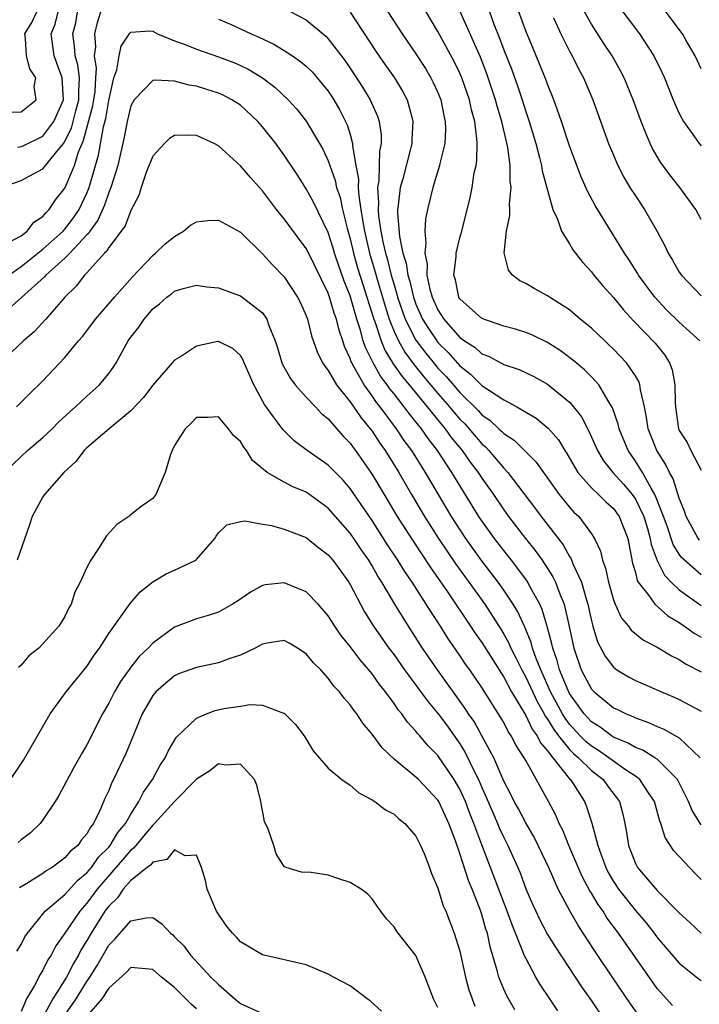
# Model space of a CAD drawing. Units: inches. Extents: x 2511000 to 2511462, y 1494569 to 1497000.
# Drawn here: x 2511105 to 2511167, y 1495775 to 1495864 of the extents above; entities that cross this region are included whole.
import ezdxf

# ---------------------------------------------------------------- set-up
doc = ezdxf.new("R2010")
doc.units = ezdxf.units.IN
doc.header["$MEASUREMENT"] = 0
doc.layers.add('LD25111494_2ft', color=240, linetype='Continuous')

msp = doc.modelspace()

# ---------------------------------------------------------------- linework, layer by layer
at = {"layer": 'LD25111494_2ft'}
for points, elevation in [([(2511166.885, 1495835), (2511165, 1495836.725), (2511163.846, 1495837.846), (2511162.777, 1495839), (2511161.297, 1495841), (2511161.19, 1495841.19), (2511160.413, 1495842.413), (2511160.005, 1495843), (2511157.341, 1495847.341), (2511156.646, 1495848.646), (2511156.039, 1495850.038), (2511155, 1495852.78), (2511154.279, 1495855), (2511153.873, 1495856.127), (2511153.58, 1495857), (2511153, 1495858.415), (2511152.848, 1495858.848), (2511152.271, 1495860.271), (2511151, 1495863.278), (2511150.001, 1495866.001)], 8538), ([(2511166.847, 1495816.847), (2511166.736, 1495817), (2511165.628, 1495819), (2511165.477, 1495819.477), (2511165, 1495820.65), (2511164.433, 1495822.433), (2511164.108, 1495823), (2511163.75, 1495823.75), (2511162.955, 1495825), (2511162.16, 1495827), (2511162.027, 1495828.027), (2511161.825, 1495829), (2511161.461, 1495830.539), (2511161.421, 1495831), (2511161.312, 1495831.312), (2511161, 1495831.814), (2511160.189, 1495833), (2511159, 1495834.248), (2511158.623, 1495834.623), (2511158.206, 1495835), (2511157, 1495836.168), (2511155.98, 1495837), (2511155, 1495837.841), (2511153.162, 1495839), (2511153, 1495839.119), (2511151.773, 1495839.773), (2511151, 1495840.238), (2511150.48, 1495840.48), (2511149.813, 1495841), (2511149.447, 1495841.447), (2511149.05, 1495843.05), (2511149.258, 1495845), (2511149.554, 1495846.446), (2511149.545, 1495847), (2511149.515, 1495847.515), (2511149.68, 1495849), (2511149.583, 1495849.584), (2511149.582, 1495851), (2511149.362, 1495852.638), (2511148.82, 1495855), (2511148.398, 1495856.398), (2511148.253, 1495857), (2511147.589, 1495859), (2511147.436, 1495859.436), (2511146.872, 1495860.872), (2511145, 1495865.116)], 8534), ([(2511159.493, 1495865.493), (2511161.373, 1495863), (2511162.69, 1495861), (2511163.455, 1495859.455), (2511163.662, 1495859), (2511164.456, 1495857), (2511165, 1495855.741), (2511165.377, 1495855), (2511166.393, 1495853.607), (2511166.812, 1495853), (2511167, 1495852.788)], 8544), ([(2511167, 1495859.824), (2511166.464, 1495861), (2511165.669, 1495862.331), (2511165.29, 1495863), (2511163.456, 1495865.457)], 8546), ([(2511103.196, 1495849), (2511105, 1495849.628), (2511107, 1495850.693), (2511108.137, 1495852.137), (2511108.855, 1495853), (2511109, 1495853.206), (2511109.587, 1495854.412), (2511109.998, 1495855.998), (2511110.281, 1495857), (2511110.254, 1495857.746), (2511110.318, 1495859), (2511110.178, 1495860.178), (2511109.928, 1495861), (2511109.887, 1495861.887), (2511109.732, 1495863), (2511109.98, 1495864.02), (2511110.148, 1495865)], 8526), ([(2511103.854, 1495855.854), (2511105, 1495855.889), (2511106.369, 1495857), (2511106.194, 1495858.194), (2511106.349, 1495859), (2511105.811, 1495859.811), (2511105.49, 1495861), (2511105.407, 1495862.593), (2511105.346, 1495863), (2511105.972, 1495864.028), (2511106.445, 1495865)], 8530), ([(2511103.971, 1495844.028), (2511105, 1495844.587), (2511105.546, 1495845), (2511106.177, 1495845.823), (2511107, 1495846.356), (2511107.279, 1495846.721), (2511107.575, 1495847), (2511108.139, 1495847.861), (2511109, 1495848.935), (2511109.032, 1495849), (2511109.862, 1495851), (2511110.241, 1495852.241), (2511110.563, 1495853), (2511110.706, 1495853.294), (2511111.553, 1495856.446), (2511111.647, 1495857), (2511111.743, 1495857.743), (2511111.807, 1495859), (2511111.872, 1495859.872), (2511111.705, 1495861), (2511111.81, 1495861.81), (2511111.739, 1495863), (2511111.964, 1495864.036), (2511112.258, 1495865)], 8524), ([(2511104.664, 1495852.664), (2511105, 1495852.722), (2511105.2, 1495852.8), (2511107, 1495853.661), (2511107.987, 1495855), (2511108.871, 1495857), (2511108.759, 1495859), (2511108.013, 1495861), (2511107.875, 1495862.125), (2511107.742, 1495863), (2511108.113, 1495863.887), (2511108.369, 1495865)], 8528), ([(2511123, 1495864.356), (2511124.154, 1495863.846), (2511125.969, 1495863), (2511126.69, 1495862.69), (2511128.048, 1495862.048), (2511129, 1495861.488), (2511129.752, 1495861), (2511130.488, 1495860.487), (2511131, 1495860.049), (2511131.531, 1495859.531), (2511132.001, 1495859), (2511133, 1495857.776), (2511133.311, 1495857.311), (2511133.514, 1495857), (2511134.054, 1495856.054), (2511134.719, 1495854.719), (2511135, 1495853.811), (2511135.224, 1495853), (2511135.219, 1495852.781), (2511135.524, 1495851), (2511135.757, 1495849.757), (2511135.739, 1495849), (2511135.781, 1495848.219), (2511135.981, 1495847), (2511136.143, 1495845.857), (2511136.297, 1495845), (2511136.75, 1495843), (2511137.273, 1495841.273), (2511137.481, 1495840.519), (2511137.944, 1495839), (2511138.177, 1495838.177), (2511138.558, 1495837), (2511139, 1495835.874), (2511139.399, 1495835), (2511139.978, 1495833.978), (2511140.825, 1495832.824), (2511141.727, 1495831.727), (2511143, 1495830.216), (2511144.061, 1495829), (2511144.48, 1495828.48), (2511145, 1495827.877), (2511145.439, 1495827.439), (2511147, 1495825.62), (2511147.332, 1495825.332), (2511147.638, 1495825), (2511149, 1495823.394), (2511149.379, 1495823), (2511151.807, 1495819.807), (2511152.401, 1495819), (2511154.405, 1495816.405), (2511155, 1495815.343), (2511155.144, 1495815.144), (2511155.314, 1495814.685), (2511156.099, 1495813), (2511156.519, 1495811.481), (2511156.679, 1495811), (2511157, 1495809.475), (2511157.128, 1495809), (2511157.561, 1495807.561), (2511158.248, 1495806.248), (2511159, 1495805.242), (2511159.324, 1495805), (2511160.374, 1495804.374), (2511161, 1495804.039), (2511163.371, 1495803), (2511164.527, 1495802.527), (2511165, 1495802.312), (2511167, 1495801.246)], 8524), ([(2511129.604, 1495865), (2511131, 1495864.285), (2511132.778, 1495862.778), (2511133, 1495862.548), (2511134.538, 1495860.538), (2511135.347, 1495859.347), (2511136.137, 1495858.137), (2511136.829, 1495857), (2511137.497, 1495855.497), (2511137.647, 1495855), (2511137.832, 1495853.832), (2511137.835, 1495853), (2511137.689, 1495852.311), (2511137.615, 1495849.615), (2511137.503, 1495849), (2511137.588, 1495847.588), (2511137.548, 1495847), (2511137.59, 1495846.41), (2511137.793, 1495845), (2511137.975, 1495844.025), (2511138.21, 1495843), (2511138.394, 1495842.394), (2511138.741, 1495841), (2511139, 1495840.109), (2511139.267, 1495839.267), (2511139.331, 1495839), (2511140.023, 1495837), (2511141, 1495835.07), (2511141.884, 1495833.884), (2511142.779, 1495832.779), (2511143, 1495832.52), (2511143.748, 1495831.748), (2511145, 1495830.291), (2511146.661, 1495828.661), (2511147, 1495828.278), (2511147.758, 1495827.758), (2511148.539, 1495827), (2511148.786, 1495826.786), (2511149, 1495826.553), (2511149.944, 1495825.944), (2511151.958, 1495823.958), (2511152.619, 1495823), (2511154.054, 1495821), (2511155, 1495819.835), (2511155.4, 1495819.4), (2511155.835, 1495819), (2511157, 1495817.405), (2511157.263, 1495817), (2511157.83, 1495815.83), (2511157.993, 1495815), (2511158.275, 1495814.276), (2511158.537, 1495813), (2511159, 1495811.405), (2511159.155, 1495811), (2511159.73, 1495809.731), (2511160.373, 1495809), (2511160.629, 1495808.629), (2511161.726, 1495807.726), (2511163, 1495807.07), (2511164.282, 1495806.282), (2511165, 1495805.954), (2511165.568, 1495805.568), (2511167, 1495804.835)], 8526), ([(2511135, 1495864.978), (2511137.37, 1495861.37), (2511138.191, 1495860.191), (2511139.054, 1495859), (2511139.784, 1495857.784), (2511140.201, 1495857), (2511140.608, 1495855.392), (2511140.728, 1495855), (2511140.624, 1495853.377), (2511140.625, 1495853), (2511140.514, 1495852.513), (2511139.797, 1495849.797), (2511139.562, 1495849), (2511139.389, 1495847.389), (2511139.319, 1495847), (2511139.305, 1495846.695), (2511139.489, 1495844.511), (2511139.812, 1495843), (2511140.097, 1495842.096), (2511140.249, 1495841), (2511140.43, 1495840.429), (2511140.771, 1495839), (2511141, 1495838.367), (2511141.607, 1495837), (2511142.13, 1495836.13), (2511142.897, 1495835), (2511143, 1495834.869), (2511143.94, 1495833.94), (2511145, 1495832.724), (2511145.984, 1495831.984), (2511147, 1495830.936), (2511149, 1495829.616), (2511150.194, 1495829), (2511151.959, 1495827.959), (2511153.056, 1495827.056), (2511153.982, 1495825.982), (2511154.56, 1495825), (2511154.74, 1495824.74), (2511155.756, 1495823), (2511157, 1495821.592), (2511157.63, 1495821), (2511158.321, 1495820.321), (2511159, 1495819.733), (2511159.537, 1495819), (2511160.316, 1495817), (2511160.748, 1495814.748), (2511161, 1495813.872), (2511161.164, 1495813.164), (2511161.265, 1495813), (2511162.222, 1495811.778), (2511162.768, 1495811), (2511163.947, 1495809.947), (2511165, 1495809.318), (2511165.475, 1495809), (2511166.355, 1495808.355), (2511167, 1495807.993)], 8528), ([(2511138.436, 1495865), (2511139.749, 1495863), (2511141, 1495861.176), (2511141.857, 1495859.857), (2511142.367, 1495859), (2511142.579, 1495858.578), (2511143, 1495857.652), (2511143.267, 1495857), (2511143.547, 1495855.547), (2511143.672, 1495855), (2511143.687, 1495854.313), (2511143.619, 1495853), (2511143.176, 1495851.176), (2511143.147, 1495851), (2511142.524, 1495849), (2511142.036, 1495847), (2511141.87, 1495846.13), (2511141.803, 1495845), (2511141.902, 1495843.902), (2511141.795, 1495843), (2511142.011, 1495842.011), (2511142.002, 1495841), (2511142.27, 1495839.729), (2511142.484, 1495839), (2511143, 1495837.84), (2511143.538, 1495837), (2511145, 1495835.318), (2511145.437, 1495835), (2511146.39, 1495834.39), (2511147, 1495833.826), (2511147.61, 1495833.61), (2511148.735, 1495833), (2511148.918, 1495832.918), (2511149, 1495832.861), (2511150.393, 1495832.393), (2511151.753, 1495831.753), (2511153, 1495831.06), (2511155, 1495829.422), (2511155.374, 1495829), (2511156.083, 1495828.083), (2511156.768, 1495826.768), (2511157.538, 1495825), (2511158.08, 1495824.079), (2511158.933, 1495823), (2511159.931, 1495821.931), (2511160.701, 1495821), (2511161, 1495820.583), (2511161.756, 1495819), (2511162.107, 1495817.893), (2511162.363, 1495817), (2511162.441, 1495816.441), (2511162.973, 1495814.973), (2511163.642, 1495813.642), (2511164.268, 1495813), (2511165, 1495812.31), (2511167, 1495810.884)], 8530), ([(2511167, 1495813.673), (2511165.465, 1495815), (2511165.231, 1495815.231), (2511165, 1495815.552), (2511164.448, 1495816.448), (2511163.891, 1495818.109), (2511163.565, 1495819), (2511163, 1495820.477), (2511162.785, 1495821), (2511162.434, 1495821.567), (2511161.65, 1495823), (2511161, 1495824.049), (2511160.331, 1495825), (2511159.514, 1495827), (2511159.427, 1495827.427), (2511158.913, 1495828.913), (2511158.611, 1495829.389), (2511157.666, 1495831), (2511157, 1495831.73), (2511156.366, 1495832.366), (2511155.598, 1495833), (2511155.283, 1495833.283), (2511154.137, 1495834.137), (2511153, 1495834.861), (2511151.557, 1495835.557), (2511151, 1495835.777), (2511150.072, 1495836.072), (2511149, 1495836.356), (2511147, 1495837.044), (2511145, 1495838.842), (2511144.902, 1495839), (2511144.589, 1495840.588), (2511144.458, 1495841), (2511144.656, 1495842.656), (2511144.662, 1495843), (2511145, 1495844.406), (2511145.166, 1495845), (2511145.926, 1495848.074), (2511146.117, 1495849), (2511146.318, 1495850.318), (2511146.475, 1495851), (2511146.55, 1495851.45), (2511146.568, 1495853), (2511146.557, 1495853.443), (2511146.353, 1495855), (2511146.067, 1495856.067), (2511145.882, 1495857), (2511145.183, 1495859), (2511145, 1495859.427), (2511144.484, 1495860.484), (2511143, 1495863.221), (2511141.929, 1495865)], 8532), ([(2511147.693, 1495865), (2511148.101, 1495863.899), (2511148.617, 1495862.617), (2511149, 1495861.557), (2511149.726, 1495859.726), (2511150.252, 1495858.253), (2511150.67, 1495857), (2511151, 1495855.934), (2511151.324, 1495855), (2511151.92, 1495853), (2511152.267, 1495851.733), (2511152.445, 1495851), (2511152.514, 1495850.514), (2511153.488, 1495847), (2511153.909, 1495846.091), (2511154.269, 1495845), (2511155, 1495843.852), (2511155.313, 1495843.313), (2511156.178, 1495842.178), (2511157, 1495841.303), (2511157.225, 1495841), (2511158.025, 1495840.025), (2511159, 1495838.95), (2511159.872, 1495837.872), (2511160.823, 1495836.823), (2511162.789, 1495834.788), (2511163.698, 1495833.697), (2511164.12, 1495833), (2511164.363, 1495832.363), (2511164.61, 1495831), (2511164.622, 1495829.378), (2511164.651, 1495829), (2511164.926, 1495827), (2511165, 1495826.825), (2511165.729, 1495825.729), (2511166.043, 1495825), (2511167, 1495823.209)], 8536), ([(2511153.548, 1495864.452), (2511154.199, 1495863), (2511155, 1495861.415), (2511155.234, 1495861), (2511155.827, 1495859.827), (2511156.276, 1495859), (2511157.109, 1495857), (2511158.555, 1495853), (2511159, 1495851.928), (2511159.407, 1495851), (2511159.944, 1495849.944), (2511160.51, 1495849), (2511161, 1495848.232), (2511161.833, 1495847), (2511162.995, 1495844.995), (2511163.686, 1495843.686), (2511163.998, 1495843), (2511164.378, 1495842.378), (2511165, 1495841.281), (2511165.192, 1495841), (2511167, 1495839.111)], 8540), ([(2511167, 1495846.079), (2511166.497, 1495847), (2511165.053, 1495849), (2511164.152, 1495850.152), (2511163.302, 1495851.302), (2511162.562, 1495852.563), (2511162.352, 1495853), (2511161.906, 1495854.094), (2511161.513, 1495855), (2511160.785, 1495857), (2511159.976, 1495859), (2511159.643, 1495859.643), (2511158.889, 1495861), (2511158.131, 1495862.131), (2511157, 1495863.873), (2511156.362, 1495865)], 8542), ([(2511103.884, 1495841), (2511105, 1495841.785), (2511107, 1495843.36), (2511108.832, 1495845), (2511108.904, 1495845.095), (2511109, 1495845.186), (2511109.78, 1495846.22), (2511110.291, 1495847), (2511111, 1495848.473), (2511111.163, 1495848.837), (2511111.219, 1495849), (2511112.069, 1495851.931), (2511112.516, 1495854.516), (2511112.724, 1495855.276), (2511113, 1495856.913), (2511113.469, 1495859), (2511113.736, 1495859.736), (2511113.933, 1495861), (2511114.123, 1495861.877), (2511114.927, 1495863.073), (2511115, 1495863.157), (2511116.731, 1495863.269), (2511117, 1495863.248), (2511117.452, 1495863), (2511119, 1495862.381), (2511119.963, 1495862.037), (2511121, 1495861.603), (2511123, 1495860.919), (2511124.387, 1495860.387), (2511125, 1495860.122), (2511125.758, 1495859.758), (2511127.005, 1495859.005), (2511128.148, 1495858.148), (2511129.335, 1495857), (2511130.133, 1495856.133), (2511131, 1495855.056), (2511132.22, 1495853), (2511132.499, 1495852.499), (2511133, 1495851.415), (2511133.644, 1495849.644), (2511133.769, 1495849), (2511134.078, 1495848.078), (2511134.307, 1495847), (2511134.728, 1495845.272), (2511135, 1495844.323), (2511135.297, 1495843), (2511135.678, 1495841.678), (2511136.151, 1495840.151), (2511136.534, 1495839), (2511137.145, 1495837), (2511137.239, 1495836.761), (2511137.822, 1495835), (2511138.162, 1495834.161), (2511138.924, 1495832.924), (2511139.75, 1495831.75), (2511140.385, 1495831), (2511142.024, 1495829), (2511143.348, 1495827.348), (2511143.649, 1495827), (2511144.21, 1495826.21), (2511145.218, 1495825), (2511145.951, 1495823.951), (2511146.683, 1495823), (2511147, 1495822.502), (2511148.059, 1495821), (2511149, 1495819.59), (2511149.428, 1495819), (2511150.972, 1495817), (2511151.88, 1495815.881), (2511152.498, 1495815), (2511153.488, 1495813.488), (2511153.721, 1495813), (2511154.145, 1495811.855), (2511154.512, 1495811), (2511154.968, 1495808.968), (2511155.377, 1495807), (2511156.072, 1495805), (2511157, 1495803.249), (2511157.232, 1495803), (2511159, 1495801.555), (2511159.382, 1495801.382), (2511160.147, 1495801), (2511160.762, 1495800.762), (2511161, 1495800.635), (2511162.211, 1495800.211), (2511163, 1495799.841), (2511163.601, 1495799.602), (2511165, 1495798.806), (2511166.917, 1495797)], 8522), ([(2511167, 1495790.866), (2511166.181, 1495792.181), (2511165.857, 1495793), (2511164.841, 1495795), (2511163, 1495796.85), (2511162.785, 1495797), (2511161.68, 1495797.679), (2511161, 1495797.935), (2511160.338, 1495798.338), (2511159, 1495798.88), (2511158.811, 1495799), (2511157.78, 1495799.78), (2511157, 1495800.264), (2511156.328, 1495801), (2511155, 1495802.863), (2511154.867, 1495803.133), (2511154.092, 1495805), (2511153.863, 1495805.863), (2511153.461, 1495807), (2511153.391, 1495807.391), (2511152.971, 1495808.971), (2511152.509, 1495810.509), (2511152.282, 1495811), (2511151.39, 1495812.61), (2511151.192, 1495813), (2511151, 1495813.279), (2511149.713, 1495815), (2511149, 1495815.896), (2511148.156, 1495817), (2511147, 1495818.607), (2511146.739, 1495819), (2511144.282, 1495823), (2511142.958, 1495825), (2511142.097, 1495826.097), (2511141.494, 1495827), (2511141, 1495827.628), (2511140.379, 1495828.38), (2511139.938, 1495829), (2511139, 1495830.185), (2511138.63, 1495830.63), (2511138.381, 1495831), (2511137.774, 1495831.775), (2511137.053, 1495833.053), (2511137, 1495833.185), (2511136.39, 1495834.39), (2511136.201, 1495835), (2511135.912, 1495836.088), (2511135.612, 1495837), (2511135, 1495839.123), (2511134.456, 1495840.456), (2511133.934, 1495841.934), (2511133.576, 1495843), (2511133.451, 1495843.451), (2511133, 1495844.892), (2511131.667, 1495847.667), (2511131, 1495848.871), (2511130.169, 1495850.169), (2511129, 1495851.937), (2511128.216, 1495853), (2511127, 1495854.52), (2511126.587, 1495855), (2511125, 1495856.489), (2511124.21, 1495857), (2511123.417, 1495857.417), (2511123, 1495857.605), (2511121.929, 1495857.929), (2511121, 1495858.245), (2511120.332, 1495858.332), (2511119, 1495858.698), (2511117.217, 1495858.783), (2511117, 1495858.738), (2511115.301, 1495857), (2511115, 1495856.44), (2511114.662, 1495855), (2511114.404, 1495853.596), (2511113.809, 1495851), (2511113.195, 1495849), (2511113, 1495848.533), (2511112.611, 1495847.388), (2511112, 1495846), (2511111.258, 1495845), (2511111.167, 1495844.833), (2511111, 1495844.683), (2511109.449, 1495843), (2511109, 1495842.546), (2511107.25, 1495841), (2511107.14, 1495840.86), (2511105.051, 1495838.949), (2511103, 1495837.175)], 8520), ([(2511167, 1495785.906), (2511166.436, 1495786.436), (2511164.512, 1495788.512), (2511163.719, 1495789.719), (2511163.323, 1495791), (2511163.225, 1495791.225), (2511162.755, 1495793), (2511162.192, 1495793.808), (2511161.404, 1495795), (2511161, 1495795.303), (2511160.101, 1495795.899), (2511159, 1495796.671), (2511158.577, 1495797), (2511157.651, 1495797.651), (2511157, 1495798.04), (2511156.479, 1495798.479), (2511155.969, 1495799), (2511155, 1495800.062), (2511154.596, 1495800.595), (2511154.353, 1495801), (2511153.272, 1495803), (2511152.375, 1495805), (2511151.949, 1495806.051), (2511151.616, 1495807), (2511151.494, 1495807.494), (2511150.915, 1495808.915), (2511150.289, 1495810.289), (2511149.853, 1495811), (2511149, 1495812.282), (2511148.49, 1495813), (2511147, 1495814.955), (2511145.541, 1495817), (2511144.248, 1495819), (2511141.875, 1495823), (2511140.619, 1495825), (2511139.933, 1495825.933), (2511139.236, 1495827), (2511137.737, 1495829), (2511137.402, 1495829.402), (2511137, 1495830.002), (2511136.27, 1495831), (2511135.377, 1495832.623), (2511135.147, 1495833), (2511135.098, 1495833.098), (2511135, 1495833.414), (2511134.494, 1495834.494), (2511134.339, 1495835), (2511133.987, 1495835.987), (2511133.755, 1495837), (2511133.546, 1495837.547), (2511133.13, 1495839), (2511133, 1495839.364), (2511131.154, 1495843.153), (2511131, 1495843.438), (2511129, 1495846.128), (2511128.277, 1495847), (2511127, 1495848.692), (2511125.902, 1495849.902), (2511125, 1495850.962), (2511123, 1495852.785), (2511122.589, 1495853), (2511121, 1495853.722), (2511120.239, 1495853.761), (2511119, 1495853.726), (2511118.543, 1495853.457), (2511118.085, 1495853), (2511117, 1495851.842), (2511116.44, 1495850.441), (2511115.938, 1495849), (2511115.736, 1495848.264), (2511115, 1495846.904), (2511114.498, 1495845.502), (2511113, 1495843.522), (2511112.816, 1495843.183), (2511112.613, 1495843), (2511111, 1495841.213), (2511110.79, 1495841), (2511110.017, 1495839.983), (2511108.977, 1495839), (2511107.26, 1495837), (2511106.181, 1495835.819), (2511105.22, 1495835), (2511103, 1495832.95)], 8518), ([(2511104.591, 1495829), (2511105, 1495829.427), (2511105.794, 1495830.206), (2511107, 1495831.365), (2511109, 1495833.479), (2511110.252, 1495835), (2511110.602, 1495835.398), (2511111.464, 1495836.536), (2511111.795, 1495837), (2511113.51, 1495839), (2511115.15, 1495840.85), (2511117, 1495842.795), (2511117.265, 1495843), (2511118.139, 1495843.861), (2511119, 1495844.533), (2511119.307, 1495844.692), (2511119.821, 1495845), (2511120.445, 1495845.555), (2511121, 1495845.848), (2511122.023, 1495845.978), (2511123, 1495846.023), (2511125, 1495844.914), (2511127, 1495842.937), (2511127.928, 1495841.928), (2511129, 1495840.837), (2511130.213, 1495839), (2511130.476, 1495838.476), (2511131, 1495837.277), (2511131.101, 1495837), (2511131.468, 1495835.468), (2511131.994, 1495833.994), (2511132.482, 1495833), (2511132.687, 1495832.687), (2511133, 1495832.308), (2511133.767, 1495831), (2511135, 1495829.455), (2511135.996, 1495827.995), (2511136.827, 1495827), (2511137, 1495826.766), (2511137.695, 1495825.694), (2511138.191, 1495825), (2511139.43, 1495823), (2511140.594, 1495821), (2511141.784, 1495819), (2511143.052, 1495817), (2511144.646, 1495814.647), (2511147.265, 1495811), (2511148.727, 1495808.726), (2511149, 1495808.267), (2511149.451, 1495807.451), (2511149.633, 1495807), (2511150.111, 1495806.111), (2511150.639, 1495805), (2511151, 1495804.346), (2511152.068, 1495802.068), (2511152.681, 1495801), (2511152.785, 1495800.784), (2511153, 1495800.497), (2511153.561, 1495799.561), (2511153.985, 1495799), (2511155, 1495797.751), (2511155.371, 1495797.371), (2511155.812, 1495797), (2511157, 1495795.822), (2511158.055, 1495795), (2511158.448, 1495794.448), (2511159.539, 1495793), (2511159.847, 1495791.847), (2511160.031, 1495791), (2511160.182, 1495790.182), (2511160.364, 1495789), (2511161, 1495787.341), (2511161.184, 1495787), (2511163, 1495784.883), (2511165, 1495782.858), (2511165.974, 1495781.973), (2511167, 1495781.013)], 8516), ([(2511103.48, 1495823), (2511105, 1495824.478), (2511105.588, 1495825), (2511107, 1495826.197), (2511107.836, 1495827), (2511108.411, 1495827.589), (2511109.45, 1495828.55), (2511109.966, 1495829), (2511111, 1495829.974), (2511111.554, 1495830.446), (2511112.156, 1495831), (2511113, 1495832.034), (2511113.41, 1495832.59), (2511113.676, 1495833), (2511114.777, 1495835), (2511115, 1495835.335), (2511115.728, 1495836.272), (2511116.208, 1495837), (2511116.595, 1495837.405), (2511117, 1495837.937), (2511117.618, 1495838.382), (2511118.294, 1495839), (2511118.714, 1495839.286), (2511119, 1495839.534), (2511119.789, 1495839.789), (2511121, 1495840.072), (2511121.938, 1495839.938), (2511123, 1495839.845), (2511124.813, 1495839.187), (2511125, 1495839.106), (2511127, 1495837.567), (2511127.398, 1495837), (2511127.583, 1495836.417), (2511128.169, 1495835), (2511128.378, 1495834.378), (2511128.786, 1495833), (2511128.846, 1495832.846), (2511129.563, 1495831.563), (2511129.997, 1495831), (2511131, 1495829.889), (2511131.851, 1495829), (2511132.398, 1495828.398), (2511133, 1495827.897), (2511134.335, 1495826.335), (2511135, 1495825.672), (2511135.274, 1495825.274), (2511135.488, 1495825), (2511137, 1495822.833), (2511138.086, 1495821), (2511139.297, 1495819), (2511140.737, 1495816.737), (2511142.332, 1495814.332), (2511143.879, 1495812.121), (2511145.985, 1495809), (2511146.379, 1495808.379), (2511147, 1495807.496), (2511149, 1495804.348), (2511149.718, 1495803), (2511151, 1495800.847), (2511151.599, 1495799.599), (2511152.049, 1495799), (2511152.351, 1495798.351), (2511153, 1495797.623), (2511153.475, 1495797), (2511155, 1495795.081), (2511155.082, 1495795), (2511156.366, 1495793), (2511156.556, 1495792.556), (2511157.04, 1495791.041), (2511157.576, 1495789), (2511157.872, 1495788.128), (2511158.292, 1495787), (2511158.528, 1495786.528), (2511159, 1495785.712), (2511159.468, 1495785), (2511161, 1495783.065), (2511161.959, 1495781.959), (2511162.712, 1495781), (2511163, 1495780.609), (2511165, 1495778.253), (2511166.814, 1495776.814), (2511167, 1495776.69)], 8514), ([(2511164.393, 1495774.393), (2511163, 1495775.954), (2511161, 1495778.771), (2511159.468, 1495781), (2511158.41, 1495782.41), (2511158.054, 1495783), (2511157.599, 1495783.599), (2511157, 1495784.636), (2511156.853, 1495784.853), (2511156.153, 1495786.153), (2511154.947, 1495789), (2511154.388, 1495790.388), (2511154.061, 1495791), (2511153.758, 1495791.758), (2511153.082, 1495793), (2511151, 1495796.734), (2511150.867, 1495797), (2511150.124, 1495798.124), (2511149.687, 1495799), (2511149.398, 1495799.398), (2511149, 1495800.195), (2511148.704, 1495800.704), (2511147, 1495803.413), (2511145.904, 1495805), (2511145.523, 1495805.524), (2511145, 1495806.326), (2511143.911, 1495807.911), (2511143.24, 1495809), (2511142.34, 1495810.34), (2511141.944, 1495811), (2511140.656, 1495813), (2511139.975, 1495813.975), (2511139.361, 1495815), (2511138.412, 1495816.412), (2511137, 1495818.613), (2511135, 1495821.55), (2511134.329, 1495822.329), (2511133.342, 1495823.342), (2511133, 1495823.684), (2511131.091, 1495825), (2511129.9, 1495825.9), (2511128.892, 1495826.892), (2511128.36, 1495827.64), (2511127.205, 1495829.205), (2511126.232, 1495831), (2511125.343, 1495833), (2511125.252, 1495833.252), (2511125, 1495833.674), (2511124.317, 1495834.318), (2511123, 1495834.946), (2511122.936, 1495834.935), (2511121, 1495834.539), (2511119.623, 1495833.623), (2511119, 1495833.247), (2511118.769, 1495833), (2511117, 1495830.968), (2511116.147, 1495829.854), (2511115, 1495828.623), (2511113.032, 1495827), (2511111, 1495825.252), (2511110.742, 1495825), (2511109.997, 1495824.003), (2511108.886, 1495823), (2511107.13, 1495821), (2511107, 1495820.798), (2511106.01, 1495819), (2511105.771, 1495818.229), (2511104.633, 1495815)], 8512), ([(2511161.389, 1495773.389), (2511160.56, 1495774.559), (2511158.94, 1495776.94), (2511157.33, 1495779.33), (2511156.253, 1495781), (2511155.746, 1495781.745), (2511155.02, 1495783.021), (2511153.962, 1495785), (2511153.168, 1495786.832), (2511152.15, 1495789), (2511151.762, 1495789.762), (2511151, 1495791.045), (2511150.331, 1495792.331), (2511149.95, 1495793), (2511149.65, 1495793.651), (2511149, 1495794.859), (2511148.086, 1495797), (2511147.007, 1495799), (2511146.291, 1495800.291), (2511145.791, 1495801), (2511145.489, 1495801.489), (2511142.958, 1495805), (2511141.604, 1495807), (2511140.307, 1495809), (2511139.065, 1495811), (2511137.896, 1495813), (2511137.538, 1495813.538), (2511137, 1495814.508), (2511136.699, 1495815), (2511135.991, 1495815.99), (2511135.334, 1495817), (2511135, 1495817.48), (2511133, 1495819.761), (2511131, 1495821.197), (2511129.726, 1495821.725), (2511129, 1495822.112), (2511127.443, 1495823), (2511126.11, 1495824.11), (2511125.548, 1495825), (2511125.3, 1495825.3), (2511125, 1495825.838), (2511124.368, 1495826.368), (2511123.912, 1495827), (2511123, 1495828.07), (2511122.018, 1495828.018), (2511121, 1495828.033), (2511120.502, 1495827.498), (2511119.962, 1495827), (2511119, 1495825.452), (2511118.761, 1495825), (2511118.638, 1495824.638), (2511118.15, 1495823), (2511117.281, 1495821), (2511117, 1495820.636), (2511116.045, 1495819.955), (2511114.907, 1495819.093), (2511114.81, 1495819), (2511113.732, 1495818.268), (2511112.784, 1495817.216), (2511112.071, 1495816.071), (2511111.346, 1495815), (2511111, 1495814.355), (2511110.389, 1495813), (2511109.916, 1495812.084), (2511109.559, 1495811), (2511109.35, 1495810.65), (2511109, 1495809.876), (2511108.429, 1495809), (2511107, 1495807.368), (2511106.61, 1495807), (2511105.701, 1495806.299), (2511105, 1495805.428), (2511104.78, 1495805.22)], 8510), ([(2511103.626, 1495794.374), (2511105.236, 1495796.764), (2511107.641, 1495801), (2511109.111, 1495803), (2511111, 1495805.306), (2511111.668, 1495806.333), (2511112.157, 1495807), (2511113, 1495808.327), (2511114.94, 1495811.061), (2511115.873, 1495812.127), (2511117, 1495813.039), (2511118.243, 1495813.757), (2511119, 1495814.092), (2511120.923, 1495815), (2511121, 1495815.061), (2511122.679, 1495817), (2511122.797, 1495817.203), (2511123, 1495817.497), (2511123.755, 1495818.245), (2511125, 1495818.548), (2511125.395, 1495818.605), (2511127, 1495818.299), (2511127.835, 1495818.165), (2511129, 1495817.845), (2511131, 1495817.063), (2511132.141, 1495816.141), (2511133, 1495815.506), (2511133.419, 1495815), (2511134.869, 1495813), (2511135, 1495812.786), (2511135.932, 1495811), (2511136.311, 1495810.311), (2511137.134, 1495809), (2511138.531, 1495807), (2511139, 1495806.371), (2511139.958, 1495805), (2511142.101, 1495802.1), (2511143.011, 1495801.011), (2511143.862, 1495799.862), (2511145, 1495798.262), (2511145.485, 1495797.485), (2511146.366, 1495795.635), (2511146.689, 1495795), (2511147, 1495794.284), (2511147.412, 1495793.411), (2511147.995, 1495791.995), (2511148.441, 1495791), (2511148.598, 1495790.598), (2511149, 1495789.717), (2511149.382, 1495789), (2511150.28, 1495787), (2511150.493, 1495786.493), (2511151, 1495785.044), (2511151.63, 1495783.63), (2511151.912, 1495783), (2511152.267, 1495782.267), (2511153, 1495780.889), (2511153.716, 1495779.716), (2511156.098, 1495776.097), (2511157, 1495774.822), (2511157.721, 1495773.722)], 8508), ([(2511153.917, 1495773.917), (2511153.217, 1495775), (2511152.323, 1495776.323), (2511151.929, 1495777), (2511151, 1495778.711), (2511150.873, 1495779), (2511150.812, 1495779.188), (2511150.08, 1495781), (2511149.755, 1495781.756), (2511149.234, 1495783.234), (2511148.669, 1495784.669), (2511147.801, 1495787), (2511147, 1495789.055), (2511146.276, 1495791), (2511145.907, 1495791.907), (2511145.509, 1495793), (2511145, 1495794.129), (2511144.492, 1495795), (2511143, 1495797.211), (2511142.096, 1495798.096), (2511141.343, 1495799), (2511141.177, 1495799.177), (2511141, 1495799.417), (2511140.226, 1495800.226), (2511139.703, 1495801), (2511139.376, 1495801.376), (2511139, 1495801.934), (2511138.208, 1495803), (2511137.669, 1495803.669), (2511137, 1495804.634), (2511136.705, 1495805), (2511135.914, 1495805.913), (2511135, 1495807.131), (2511134.163, 1495808.163), (2511133.594, 1495809), (2511133, 1495809.943), (2511132.085, 1495811), (2511131, 1495812.115), (2511129, 1495812.943), (2511127.243, 1495812.757), (2511127, 1495812.71), (2511125.901, 1495812.099), (2511124.719, 1495811.281), (2511124.276, 1495811), (2511123, 1495810.276), (2511122.048, 1495809.952), (2511121, 1495809.653), (2511119, 1495808.899), (2511117, 1495807.451), (2511116.588, 1495807), (2511115.781, 1495806.219), (2511115, 1495805.258), (2511114.058, 1495803.943), (2511113.51, 1495803), (2511113, 1495801.974), (2511112.431, 1495801), (2511111, 1495798.163), (2511110.566, 1495797.435), (2511109.845, 1495796.155), (2511108.443, 1495793.557), (2511108.102, 1495793), (2511107, 1495791.33), (2511106.746, 1495791), (2511105.851, 1495790.149), (2511105, 1495789.501), (2511104.726, 1495789.274)], 8506), ([(2511150.001, 1495774.001), (2511149.281, 1495775.282), (2511149, 1495775.902), (2511148.547, 1495777), (2511148.411, 1495777.589), (2511147.757, 1495779.757), (2511147.508, 1495781), (2511147.372, 1495781.372), (2511147, 1495782.709), (2511146.853, 1495783.146), (2511146.125, 1495785), (2511145.789, 1495785.788), (2511145, 1495788.274), (2511144.588, 1495789.412), (2511143.982, 1495791), (2511143.078, 1495793), (2511143, 1495793.131), (2511141.239, 1495795), (2511141, 1495795.237), (2511139, 1495796.875), (2511137.913, 1495797.913), (2511137, 1495799.155), (2511136.15, 1495800.151), (2511135.605, 1495801), (2511135.326, 1495801.326), (2511135, 1495801.825), (2511134.441, 1495802.441), (2511134.04, 1495803), (2511133.524, 1495803.524), (2511133, 1495804.239), (2511132.314, 1495805), (2511131.652, 1495805.652), (2511131, 1495806.477), (2511130.19, 1495807), (2511129.44, 1495807.44), (2511129, 1495807.676), (2511127.447, 1495807.447), (2511127, 1495807.355), (2511126.347, 1495807), (2511125, 1495806.346), (2511124.031, 1495806.031), (2511123, 1495805.64), (2511121, 1495805.234), (2511119.364, 1495804.636), (2511119, 1495804.458), (2511118.195, 1495803.805), (2511117.28, 1495803), (2511117, 1495802.67), (2511116.055, 1495801), (2511115.209, 1495799), (2511114.569, 1495797.431), (2511113.424, 1495795), (2511113.269, 1495794.731), (2511113, 1495794.021), (2511112.669, 1495793.331), (2511112.191, 1495792.191), (2511111.6, 1495791), (2511111.321, 1495790.679), (2511111, 1495790.055), (2511110.505, 1495789.495), (2511110.175, 1495789), (2511109.518, 1495788.482), (2511109, 1495787.855), (2511107.833, 1495787), (2511107.303, 1495786.697), (2511107, 1495786.452), (2511105.539, 1495785.539), (2511104.858, 1495785.142)], 8504), ([(2511104.63, 1495779.37), (2511105, 1495779.962), (2511105.345, 1495780.655), (2511105.579, 1495781), (2511107.211, 1495783), (2511109, 1495784.529), (2511110.167, 1495785.833), (2511111, 1495786.506), (2511111.417, 1495787), (2511112.067, 1495787.933), (2511113, 1495788.838), (2511113.138, 1495789), (2511113.823, 1495790.177), (2511114.515, 1495791), (2511115, 1495791.856), (2511115.749, 1495793), (2511116.154, 1495793.846), (2511116.992, 1495795), (2511117.683, 1495796.317), (2511118.131, 1495797), (2511118.397, 1495797.604), (2511119.155, 1495798.845), (2511121, 1495800.614), (2511121.903, 1495801), (2511122.695, 1495801.304), (2511123.474, 1495801.474), (2511125, 1495801.699), (2511125.844, 1495801.844), (2511127, 1495801.794), (2511128.928, 1495801.072), (2511129, 1495801.057), (2511130.021, 1495800.021), (2511130.793, 1495799), (2511131.632, 1495797.632), (2511133, 1495796.029), (2511134.231, 1495795), (2511135, 1495794.482), (2511135.782, 1495793.782), (2511137, 1495793.166), (2511137.255, 1495793), (2511138.231, 1495792.231), (2511139, 1495791.841), (2511139.433, 1495791.433), (2511139.981, 1495791), (2511141, 1495789.84), (2511141.419, 1495789), (2511141.734, 1495788.265), (2511142.242, 1495787), (2511142.43, 1495786.43), (2511143, 1495785.102), (2511143.493, 1495783.493), (2511143.713, 1495783), (2511144.486, 1495781), (2511145, 1495779.343), (2511145.512, 1495777), (2511145.827, 1495775.827), (2511146.109, 1495775), (2511146.354, 1495774.354)], 8502), ([(2511143, 1495774.215), (2511142.607, 1495775), (2511141.852, 1495777), (2511141, 1495778.96), (2511139.368, 1495781), (2511139.216, 1495781.216), (2511139, 1495781.57), (2511138.319, 1495782.319), (2511137.791, 1495783), (2511137.474, 1495783.474), (2511137, 1495784.128), (2511136.571, 1495784.572), (2511136, 1495785), (2511135, 1495785.633), (2511133.959, 1495785.958), (2511133, 1495786.293), (2511131.461, 1495786.539), (2511130.554, 1495786.553), (2511129.177, 1495787), (2511129, 1495787.078), (2511128.242, 1495788.242), (2511128.039, 1495789), (2511127.516, 1495790.484), (2511127.177, 1495791.178), (2511126.858, 1495793), (2511126.501, 1495794.501), (2511126.282, 1495795), (2511125, 1495796.419), (2511123.676, 1495796.323), (2511123, 1495796.447), (2511122.203, 1495795.797), (2511121, 1495795.03), (2511119, 1495792.993), (2511117.163, 1495791), (2511117, 1495790.857), (2511116.171, 1495789.829), (2511115.452, 1495789), (2511115.258, 1495788.741), (2511115, 1495788.56), (2511111.942, 1495785), (2511111, 1495783.73), (2511110.345, 1495783), (2511109, 1495780.994), (2511108.167, 1495779.833), (2511107.752, 1495779), (2511107.447, 1495778.553), (2511107, 1495777.614), (2511106.756, 1495777.244), (2511106.225, 1495776.225), (2511105.491, 1495775), (2511105, 1495773.848)], 8500), ([(2511137.871, 1495773.871), (2511136.825, 1495774.825), (2511136.563, 1495775), (2511135, 1495776.204), (2511133.472, 1495777), (2511133, 1495777.274), (2511131, 1495778.112), (2511127, 1495779.024), (2511125, 1495780.221), (2511124.637, 1495780.637), (2511124.264, 1495781), (2511123.694, 1495781.694), (2511122.812, 1495783), (2511121.968, 1495785), (2511121.809, 1495785.809), (2511121.462, 1495787), (2511121, 1495788.105), (2511119.952, 1495788.048), (2511119, 1495788.589), (2511118.298, 1495787.702), (2511117, 1495787.48), (2511116.794, 1495787.205), (2511116.503, 1495787), (2511115, 1495785.788), (2511114.318, 1495785), (2511113.781, 1495784.219), (2511113, 1495783.474), (2511112.652, 1495783), (2511111.395, 1495781), (2511111, 1495780.321), (2511110.49, 1495779.51), (2511110.234, 1495779), (2511109.772, 1495778.228), (2511109.135, 1495777), (2511107.9, 1495775), (2511106.812, 1495773)], 8498), ([(2511109, 1495773.53), (2511110.013, 1495775), (2511111, 1495776.593), (2511111.282, 1495777), (2511111.944, 1495778.056), (2511113, 1495779.907), (2511113.55, 1495780.45), (2511115, 1495782.136), (2511116.409, 1495782.409), (2511117, 1495782.413), (2511117.847, 1495781.846), (2511118.625, 1495781), (2511118.835, 1495780.835), (2511119, 1495780.677), (2511119.833, 1495779.833), (2511120.457, 1495779), (2511122.31, 1495777), (2511123, 1495776.31), (2511124.48, 1495775), (2511125, 1495774.596), (2511127, 1495773.667)], 8496), ([(2511121, 1495774.086), (2511120.522, 1495774.522), (2511119, 1495776.056), (2511117.816, 1495777), (2511117, 1495777.689), (2511115, 1495777.877), (2511114.589, 1495777.411), (2511113, 1495775.968), (2511112.359, 1495775), (2511111, 1495773.441)], 8494)]:
    msp.add_lwpolyline(points, dxfattribs=dict(at, elevation=elevation))

doc.saveas('drawing.dxf')
